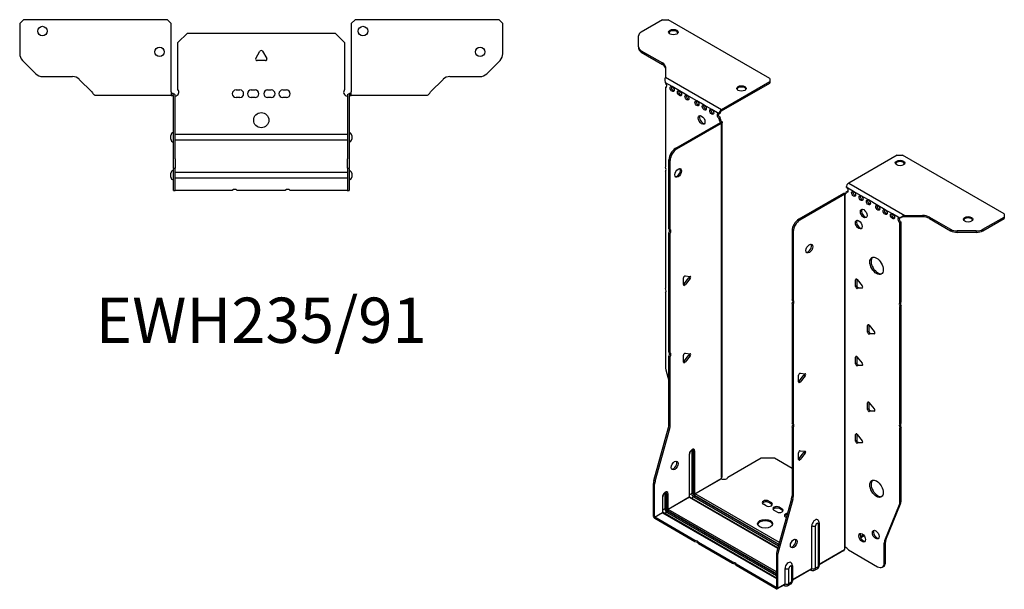
# Model space of a CAD drawing. Units: millimetres. Extents: x -289 to 392, y -610 to 163.
# Drawn here: x -127 to 392, y -610 to -309 of the extents above; entities that cross this region are included whole.
import ezdxf

# ---------------------------------------------------------------- set-up
doc = ezdxf.new("R2010")
doc.units = ezdxf.units.MM
doc.styles.get("Standard").update_dxf_attribs({"font": 'arial.ttf'})

# ---------------------------------------------------------------- blocks, each defined once
blk = doc.blocks.new('EWH235_91-bent-Top')
at = {"layer": ''}
for p, q in [((-127.47, 37.02), (-125.47, 39.02)), ((-127.47, 37.02), (-127.47, 21.09)), ((-49.47, 39.02), (-125.47, 39.02)), ((-49.47, 39.02), (-47.47, 37.02)), ((-47.47, 0.9), (-47.47, 37.02)), ((47.47, 37.02), (49.47, 39.02)), ((47.47, 37.02), (47.47, 0.9)), ((125.47, 39.02), (49.47, 39.02)), ((125.47, 39.02), (127.47, 37.02)), ((127.47, 21.09), (127.47, 37.02)), ((-44, 26.98), (-39, 31.98)), ((-39, 31.98), (39, 31.98)), ((39, 31.98), (44, 26.98)), ((-44, 2.18), (-44, 26.98)), ((44, 26.98), (44, 2.18)), ((-2.86, 18.63), (-0.69, 22.38)), ((0.69, 22.38), (2.86, 18.63)), ((-118.94, 10.48), (-126.01, 17.55)), ((2.16, 17.43), (-2.16, 17.43)), ((126.01, 17.55), (118.94, 10.48)), ((-115.4, 9.02), (-99.54, 9.02)), ((-96.01, 7.55), (-89.36, 0.9)), ((89.36, 0.9), (96.01, 7.55)), ((99.54, 9.02), (115.4, 9.02)), ((-47.47, 0.9), (-47.47, -0.9)), ((-46.47, 0), (-47.47, 0)), ((-46.47, -0.6), (-46.47, 0)), ((-13.3, 1.98), (-11.3, 1.98)), ((-5.3, 1.98), (-3.3, 1.98)), ((3.3, 1.98), (5.3, 1.98)), ((11.3, 1.98), (13.3, 1.98)), ((47.47, 0), (46.47, 0)), ((46.47, 0), (46.47, -0.6)), ((47.47, -0.9), (47.47, 0.9)), ((-82.47, -0.9), (-87.47, -0.9)), ((-76.97, -0.9), (-82.47, -0.9)), ((-71.47, -0.9), (-76.97, -0.9)), ((-63.97, -0.9), (-71.47, -0.9)), ((-58.47, -0.9), (-63.97, -0.9)), ((-52.97, -0.9), (-58.47, -0.9)), ((-47.47, -0.9), (-52.97, -0.9)), ((-47.47, -0.9), (-46.47, -0.9)), ((-46.47, -0.9), (-46.47, -0.6)), ((-46.37, -34.37), (-46.37, -1)), ((-45.47, -34.37), (-45.47, -1)), ((-11.3, -2.02), (-13.3, -2.02)), ((-3.3, -2.02), (-5.3, -2.02)), ((5.3, -2.02), (3.3, -2.02)), ((13.3, -2.02), (11.3, -2.02)), ((45.47, -1), (45.47, -34.37)), ((46.37, -1), (46.37, -34.37)), ((46.47, -0.6), (46.47, -0.9)), ((46.47, -0.9), (47.47, -0.9)), ((52.97, -0.9), (47.47, -0.9)), ((58.47, -0.9), (52.97, -0.9)), ((63.97, -0.9), (58.47, -0.9)), ((70.97, -0.9), (63.97, -0.9)), ((76.47, -0.9), (70.97, -0.9)), ((81.97, -0.9), (76.47, -0.9)), ((87.47, -0.9), (81.97, -0.9)), ((-47.72, -24.03), (-47.72, -22.01)), ((-45.47, -21.42), (-45.37, -21.42)), ((-45.37, -24.62), (-45.47, -24.62)), ((-45.37, -21.42), (45.37, -21.42)), ((45.37, -24.62), (-45.37, -24.62)), ((45.37, -21.42), (45.47, -21.42)), ((45.47, -24.62), (45.37, -24.62)), ((47.72, -22.01), (47.72, -24.03)), ((-46.37, -39.37), (-46.37, -34.37)), ((-45.47, -34.37), (-45.47, -39.37)), ((45.47, -39.37), (45.47, -34.37)), ((46.37, -34.37), (46.37, -39.37)), ((-46.37, -39.37), (-46.37, -39.7)), ((-46.37, -39.37), (-45.47, -39.37)), ((-46.37, -50.69), (-46.37, -39.7)), ((-45.47, -39.7), (-45.47, -39.37)), ((-45.47, -50.69), (-45.47, -39.7)), ((-45.47, -41.42), (-45.37, -41.42)), ((-45.37, -41.42), (45.37, -41.42)), ((45.37, -41.42), (45.47, -41.42)), ((45.47, -39.37), (45.47, -39.7)), ((45.47, -39.37), (46.37, -39.37)), ((45.47, -39.7), (45.47, -50.69)), ((46.37, -39.7), (46.37, -39.37)), ((46.37, -39.7), (46.37, -50.69)), ((-47.72, -44.03), (-47.72, -42.01)), ((-45.37, -44.62), (-45.47, -44.62)), ((45.37, -44.62), (-45.37, -44.62)), ((45.47, -44.62), (45.37, -44.62)), ((47.72, -42.01), (47.72, -44.03)), ((-46.37, -51.02), (-46.37, -50.69)), ((-46.37, -51.02), (-45.47, -51.02)), ((-45.47, -50.69), (-45.47, -51.02)), ((-45.47, -51.02), (-45.37, -51.02)), ((-15.32, -51.02), (-45.37, -51.02)), ((12.68, -51.02), (-12.68, -51.02)), ((45.37, -51.02), (15.32, -51.02)), ((45.37, -51.02), (45.47, -51.02)), ((45.47, -51.02), (45.47, -50.69)), ((45.47, -51.02), (46.37, -51.02)), ((46.37, -50.69), (46.37, -51.02))]:
    blk.add_line(p, q, dxfattribs=at)
for centre, radius in [((-115.47, 33.02), 2.5), ((53.67, 33.02), 2.5), ((-53.67, 22.02), 2.5), ((115.47, 22.02), 2.5), ((0, -14.02), 4)]:
    blk.add_circle(centre, radius, dxfattribs=at)
for centre, radius, start, end in [((-122.47, 21.09), 5, 180, 225), ((0, 21.98), 0.8, 30, 150), ((122.47, 21.09), 5, 315, 0), ((-2.16, 18.23), 0.8, 150, 270), ((2.16, 18.23), 0.8, 270, 30), ((-115.4, 14.02), 5, 225, 270), ((115.4, 14.02), 5, 270, 315), ((-99.54, 4.02), 5, 45, 90), ((99.54, 4.02), 5, 90, 135), ((-45.5, 0.78), 2.05, 273.5755, 42.9703), ((-13.3, -0.02), 2, 90, 270), ((-11.3, -0.02), 2, 270, 90), ((-5.3, -0.02), 2, 90, 270), ((-3.3, -0.02), 2, 270, 90), ((3.3, -0.02), 2, 90, 270), ((5.3, -0.02), 2, 270, 90), ((11.3, -0.02), 2, 90, 270), ((13.3, -0.02), 2, 270, 90), ((45.5, 0.78), 2.05, 137.0297, 266.4245), ((-46.47, -1), 0.1, 0, 18.3265), ((-46.47, -1), 1, 0, 18.3265), ((46.47, -1), 1, 161.6735, 180), ((46.47, -1), 0.1, 161.6735, 180), ((-46.22, -22.01), 1.5, 95.7392, 180), ((46.22, -22.01), 1.5, 0, 84.2608), ((-46.22, -24.03), 1.5, 180, 264.2608), ((46.22, -24.03), 1.5, 275.7392, 0), ((-46.22, -42.01), 1.5, 95.7392, 180), ((46.22, -42.01), 1.5, 0, 84.2608), ((-46.22, -44.03), 1.5, 180, 264.2608), ((46.22, -44.03), 1.5, 275.7392, 0), ((-14, -52.52), 2, 48.5904, 131.4096), ((14, -52.52), 2, 48.5904, 131.4096)]:
    blk.add_arc(centre, radius, start, end, dxfattribs=at)
for points, knots in [([(-89.36, 0.9), (-89.17, 0.62), (-88.98, 0.34), (-88.61, -0.16), (-88.42, -0.38), (-88.11, -0.66), (-87.98, -0.75), (-87.73, -0.87), (-87.6, -0.9), (-87.47, -0.9)], [0, 0, 0, 0, 0.1017342, 0.1017342, 0.2034273, 0.2034273, 0.2722123, 0.2722123, 0.340998, 0.340998, 0.340998, 0.340998]), ([(-46.47, 0), (-46.34, 0), (-46.21, -0.03), (-45.97, -0.13), (-45.86, -0.2), (-45.71, -0.35), (-45.66, -0.41), (-45.58, -0.54), (-45.55, -0.61), (-45.52, -0.69)], [0, 0, 0, 0, 0.0398384, 0.0398384, 0.0791351, 0.0791351, 0.1025996, 0.1025996, 0.1260856, 0.1260856, 0.1260856, 0.1260856]), ([(45.52, -0.69), (45.56, -0.56), (45.63, -0.45), (45.8, -0.25), (45.9, -0.17), (46.08, -0.08), (46.16, -0.05), (46.31, -0.01), (46.39, 0), (46.47, 0)], [0, 0, 0, 0, 0.0388321, 0.0388321, 0.0776902, 0.0776902, 0.1017558, 0.1017558, 0.1257827, 0.1257827, 0.1257827, 0.1257827]), ([(87.47, -0.9), (87.66, -0.9), (87.85, -0.83), (88.22, -0.58), (88.41, -0.39), (88.72, -0.01), (88.85, 0.16), (89.1, 0.52), (89.23, 0.71), (89.36, 0.9)], [0, 0, 0, 0, 0.1017342, 0.1017342, 0.2034273, 0.2034273, 0.2722123, 0.2722123, 0.340998, 0.340998, 0.340998, 0.340998]), ([(-46.38, -0.97), (-46.38, -0.96), (-46.38, -0.95), (-46.39, -0.94), (-46.4, -0.93), (-46.42, -0.92), (-46.43, -0.91), (-46.45, -0.9), (-46.46, -0.9), (-46.47, -0.9)], [0, 0, 0, 0, 0.00270019, 0.00270019, 0.00577332, 0.00577332, 0.0095422, 0.0095422, 0.01545704, 0.01545704, 0.01545704, 0.01545704]), ([(-45.37, -1.27), (-45.39, -1.27), (-45.4, -1.27), (-45.41, -1.27), (-45.42, -1.27), (-45.44, -1.26), (-45.45, -1.26), (-45.46, -1.25), (-45.46, -1.24), (-45.47, -1.22), (-45.47, -1.21), (-45.47, -1.21)], [0, 0, 0, 0, 0.00414947, 0.00414947, 0.00985575, 0.00985575, 0.01607896, 0.01607896, 0.022844, 0.022844, 0.03216191, 0.03216191, 0.03216191, 0.03216191]), ([(45.47, -1.21), (45.47, -1.22), (45.47, -1.24), (45.46, -1.25), (45.45, -1.26), (45.44, -1.26), (45.43, -1.27), (45.41, -1.27), (45.4, -1.27), (45.39, -1.27), (45.38, -1.27), (45.37, -1.27)], [0, 0, 0, 0, 0.00748678, 0.00748678, 0.01585951, 0.01585951, 0.02318816, 0.02318816, 0.02824891, 0.02824891, 0.0322523, 0.0322523, 0.0322523, 0.0322523]), ([(46.47, -0.9), (46.47, -0.9), (46.45, -0.9), (46.43, -0.91), (46.42, -0.91), (46.4, -0.93), (46.4, -0.93), (46.39, -0.95), (46.38, -0.95), (46.38, -0.96), (46.38, -0.96), (46.38, -0.97)], [0, 0, 0, 0, 0.00360947, 0.00360947, 0.00631481, 0.00631481, 0.00848354, 0.00848354, 0.00949281, 0.00949281, 0.01048091, 0.01048091, 0.01048091, 0.01048091])]:
    blk.add_open_spline(points, degree=3, knots=knots, dxfattribs=at)
for points in [[(-45.43, -1.27), (-45.41, -1.27), (-45.39, -1.27), (-45.37, -1.27)], [(45.37, -1.27), (45.39, -1.27), (45.41, -1.27), (45.43, -1.27)]]:
    blk.add_open_spline(points, degree=3, dxfattribs=at)
blk = doc.blocks.new('EWH235_91-bent-ISO')
at = {"layer": ''}
for p, q in [((-59.72, 167.03), (-70.98, 160.53)), ((-59.72, 167.03), (-56.89, 167.03)), ((-3.15, 136), (-56.89, 167.03)), ((-72.45, 152.71), (-72.45, 158.49)), ((-72.45, 152.71), (-72.45, 151.98)), ((-70.98, 150.67), (-59.77, 144.2)), ((-70.98, 149.94), (-70.98, 150.67)), ((-70.98, 149.94), (-59.77, 143.46)), ((-59.77, 144.2), (-59.77, 143.46)), ((-58.3, 142.16), (-58.3, 136.73)), ((-58.3, 136.73), (-28.69, 119.63)), ((-3.15, 136), (-3.15, 134.37)), ((-54.71, 131.71), (-58.24, 133.75)), ((-58.24, 133.75), (-58.24, 133.68)), ((-58.24, 131.37), (-57.61, 131.74)), ((-58.24, 131.37), (-58.24, 89.27)), ((-50.82, 129.47), (-54.71, 131.71)), ((-28.69, 119.63), (-3.15, 134.37)), ((-28.69, 118.89), (-3.15, 133.64)), ((-3.15, 134.37), (-3.15, 133.64)), ((-46.93, 127.22), (-50.82, 129.47)), ((-41.63, 124.16), (-46.93, 127.22)), ((-37.74, 121.91), (-41.63, 124.16)), ((-33.85, 119.67), (-37.74, 121.91)), ((-29.96, 117.42), (-33.85, 119.67)), ((-28.69, 119.63), (-28.69, 118.89)), ((-29.96, 117.42), (-29.32, 117.79)), ((-29.32, 115.34), (-29.96, 114.97)), ((-29.96, 114.56), (-29.96, 114.97)), ((-29.32, 114.93), (-29.96, 114.56)), ((-29.32, 114.93), (-29.32, 115.34)), ((-52.85, 99.23), (-29.25, 112.85)), ((-52.21, 98.86), (-28.62, 112.48)), ((-29.25, 113), (-29.04, 113.12)), ((-29.25, 112.85), (-29.25, 113)), ((-28.62, 112.48), (-29.25, 112.85)), ((-29.23, 112.86), (-28.43, 112.63)), ((-29.04, 113.12), (-28.62, 113.37)), ((-28.62, -74.48), (-28.62, 112.48)), ((-28.32, -73.73), (-28.32, 112.9)), ((-52.21, 98.86), (-52.85, 99.23)), ((63.99, 95.61), (38.45, 80.87)), ((63.99, 95.61), (66.81, 95.61)), ((120.55, 64.58), (66.81, 95.61)), ((-56.39, 56.79), (-56.39, 93.1)), ((-56.39, 93.1), (-55.75, 92.73)), ((-55.75, 56.42), (-55.75, 92.73)), ((-58.24, 87.11), (-58.24, 25.18)), ((41.06, 76.42), (37.18, 78.66)), ((38.45, 80.87), (68.06, 63.77)), ((35.69, 75.35), (12.09, 61.73)), ((36.33, 74.99), (12.73, 61.36)), ((36.33, 74.99), (35.69, 75.35)), ((36.35, 75), (35.95, 75.46)), ((36.33, -111.98), (36.33, 74.99)), ((36.68, 75.18), (36.47, 75.06)), ((36.47, 75.06), (36.47, -111.42)), ((37.1, 75.42), (36.68, 75.18)), ((37.18, 76.21), (37.81, 76.58)), ((37.18, 76.21), (37.18, 75.8)), ((44.95, 74.17), (41.06, 76.42)), ((48.84, 71.93), (44.95, 74.17)), ((53.79, 69.07), (48.84, 71.93)), ((57.68, 66.82), (53.79, 69.07)), ((61.57, 64.58), (57.68, 66.82)), ((65.46, 62.33), (61.57, 64.58)), ((65.88, 62.58), (65.46, 62.33)), ((68.06, 63.77), (68.06, 63.28)), ((68.06, 63.77), (77.47, 63.77)), ((68.06, 63.28), (68.06, 63.03)), ((77.47, 63.03), (68.06, 63.03)), ((77.47, 63.77), (77.47, 63.03)), ((81.01, 62.92), (92.22, 56.45)), ((81.01, 62.19), (81.01, 62.92)), ((109.29, 56.45), (120.55, 62.95)), ((120.55, 64.58), (120.55, 62.95)), ((120.55, 62.95), (120.55, 62.22)), ((12.73, 61.36), (12.09, 61.73)), ((66.1, 60.25), (65.46, 59.88)), ((65.46, 17.85), (65.46, 59.88)), ((66.1, 18.22), (66.1, 60.25)), ((81.01, 62.19), (92.22, 55.71)), ((109.29, 55.71), (120.55, 62.22)), ((-56.39, 56.79), (-55.75, 56.42)), ((-56.39, -8.29), (-56.39, 54.63)), ((-55.75, 54.26), (-56.39, 54.63)), ((-55.75, -8.66), (-55.75, 54.26)), ((8.56, 55.61), (8.56, 19.29)), ((8.56, 55.61), (9.19, 55.24)), ((9.19, 55.24), (9.19, 18.92)), ((92.22, 56.45), (92.22, 55.71)), ((95.76, 54.87), (95.76, 55.6)), ((105.76, 55.6), (95.76, 55.6)), ((95.76, 54.87), (105.76, 54.87)), ((105.76, 55.6), (105.76, 54.87)), ((109.29, 55.71), (109.29, 56.45)), ((-47.87, 31.87), (-45.21, 31.64)), ((-48.71, 27.28), (-48.71, 30.82)), ((-48.5, 27.57), (-45.85, 30.87)), ((-47.87, 27.21), (-48.5, 27.57)), ((-45.21, 30.51), (-47.87, 27.21)), ((-45.21, 30.51), (-45.85, 30.87)), ((42.66, 30.15), (42.09, 29.83)), ((42.09, 26.29), (42.09, 29.83)), ((42.73, 26.66), (42.09, 26.29)), ((42.73, 30.11), (42.73, 26.66)), ((42.94, 29.9), (45.59, 26.6)), ((-58.24, 23.02), (-58.24, -16.02)), ((43.58, 25.6), (42.94, 25.24)), ((45.59, 25.47), (42.94, 25.24)), ((43.58, 25.6), (45.87, 25.81)), ((45.8, 25.59), (45.59, 25.47)), ((8.56, 19.29), (9.19, 18.92)), ((8.56, 17.13), (8.56, -45.78)), ((9.19, 16.76), (8.56, 17.13)), ((9.19, 16.76), (9.19, -46.15)), ((65.46, 17.85), (66.1, 18.22)), ((66.1, 16.06), (65.46, 15.69)), ((65.46, -46.24), (65.46, 15.69)), ((66.1, -45.88), (66.1, 16.06)), ((49.02, 6.07), (48.45, 5.74)), ((48.45, 2.2), (48.45, 5.74)), ((49.09, 6.02), (49.09, 2.57)), ((49.3, 5.81), (51.95, 2.52)), ((49.09, 2.57), (48.45, 2.2)), ((49.94, 1.52), (49.3, 1.15)), ((51.95, 1.39), (49.3, 1.15)), ((49.94, 1.52), (52.23, 1.72)), ((52.16, 1.51), (51.95, 1.39)), ((-56.39, -8.29), (-55.75, -8.66)), ((-48.71, -13.54), (-48.71, -10.01)), ((-48.5, -13.25), (-45.85, -9.95)), ((-47.87, -8.95), (-45.21, -9.19)), ((-45.21, -10.32), (-47.87, -13.62)), ((-45.21, -10.32), (-45.85, -9.95)), ((-56.39, -46.58), (-56.39, -10.45)), ((-55.75, -10.82), (-56.39, -10.45)), ((-55.75, -46.95), (-55.75, -10.82)), ((-47.87, -13.62), (-48.5, -13.25)), ((42.66, -10.67), (42.09, -11)), ((42.09, -14.53), (42.09, -11)), ((42.73, -14.17), (42.09, -14.53)), ((42.73, -10.72), (42.73, -14.17)), ((42.94, -10.92), (45.59, -14.22)), ((43.58, -15.22), (42.94, -15.59)), ((45.59, -15.35), (42.94, -15.59)), ((43.58, -15.22), (45.87, -15.02)), ((45.8, -15.23), (45.59, -15.35)), ((-58.01, -17.62), (-56.39, -23.44)), ((11.99, -24.09), (11.99, -20.56)), ((12.2, -23.8), (14.85, -20.5)), ((12.84, -19.5), (15.49, -19.74)), ((14.85, -20.5), (15.49, -20.87)), ((12.2, -23.8), (12.84, -24.17)), ((15.49, -20.87), (12.84, -24.17)), ((49.02, -34.76), (48.45, -35.09)), ((48.45, -38.62), (48.45, -35.09)), ((49.09, -34.81), (49.09, -38.25)), ((49.3, -35.01), (51.95, -38.31)), ((49.09, -38.25), (48.45, -38.62)), ((49.94, -39.31), (49.3, -39.68)), ((51.95, -39.44), (49.3, -39.68)), ((49.94, -39.31), (52.23, -39.1)), ((52.16, -39.32), (51.95, -39.44)), ((-55.75, -46.95), (-56.39, -46.58)), ((8.56, -45.78), (9.19, -46.15)), ((65.46, -46.24), (66.1, -45.88)), ((-64.39, -76.02), (-56.62, -48.18)), ((-63.75, -76.39), (-55.98, -48.54)), ((-56.62, -48.18), (-55.98, -48.54)), ((8.56, -47.94), (8.56, -84.07)), ((9.19, -48.31), (8.56, -47.94)), ((9.19, -48.31), (9.19, -84.44)), ((42.66, -51.5), (42.09, -51.82)), ((42.09, -55.36), (42.09, -51.82)), ((42.73, -51.54), (42.73, -54.99)), ((42.94, -51.75), (45.59, -55.05)), ((66.1, -48.04), (65.46, -48.4)), ((65.46, -87.44), (65.46, -48.4)), ((66.1, -87.07), (66.1, -48.04)), ((42.73, -54.99), (42.09, -55.36)), ((43.58, -56.05), (42.94, -56.41)), ((45.59, -56.18), (42.94, -56.41)), ((43.58, -56.05), (45.87, -55.84)), ((45.8, -56.06), (45.59, -56.18)), ((-45.67, -62.3), (-45.67, -84.75)), ((-45.53, -84.55), (-45.53, -62.09)), ((-44.36, -60.44), (-44.36, -82.89)), ((-43.66, -82.89), (-43.66, -60.44)), ((-43.66, -60.44), (-43.41, -60.58)), ((-43.41, -60.58), (-43.41, -83.04)), ((-42.7, -83.04), (-42.7, -60.58)), ((11.99, -64.92), (11.99, -61.38)), ((12.2, -64.63), (14.85, -61.33)), ((12.84, -60.33), (15.49, -60.56)), ((15.49, -61.7), (12.84, -64.99)), ((14.85, -61.33), (15.49, -61.7)), ((-25.33, -74.29), (-7.79, -64.16)), ((-7.79, -64.16), (-0.72, -64.16)), ((-0.72, -64.16), (8.56, -69.52)), ((12.2, -64.63), (12.84, -64.99)), ((-64.62, -94.96), (-64.62, -77.62)), ((-64.62, -77.62), (-63.99, -77.99)), ((-63.75, -76.39), (-64.39, -76.02)), ((-42.7, -83.04), (-28.76, -74.99)), ((-28.73, -75.13), (-42.63, -83.16)), ((-63.99, -95.32), (-63.99, -77.99)), ((-58.51, -82.97), (-58.51, -91.06)), ((-57.8, -91.06), (-57.8, -82.97)), ((-57.8, -82.97), (-57.55, -83.12)), ((-57.55, -83.12), (-57.55, -91.2)), ((-56.84, -91.2), (-56.84, -83.12)), ((-44.36, -82.89), (-45.53, -83.56)), ((-59.81, -84.83), (-59.81, -92.92)), ((-59.67, -92.71), (-59.67, -84.63)), ((-56.84, -91.2), (-45.67, -84.75)), ((-45.6, -84.87), (-56.77, -91.32)), ((-45.6, -84.87), (1.04, -111.8)), ((1.08, -111.65), (-45.35, -84.85)), ((-43.34, -84.67), (-44.5, -85.34)), ((-43.34, -84.67), (1.4, -110.5)), ((-42.98, -83.77), (1.66, -109.55)), ((1.59, -109.79), (-42.98, -84.06)), ((1.86, -108.84), (-42.63, -83.16)), ((-3.76, -86.9), (-2.35, -87.72)), ((-3.76, -86.9), (-3.76, -87.64)), ((-2.35, -88.45), (-3.76, -87.64)), ((-2.35, -87.72), (-2.35, -88.45)), ((8.32, -85.67), (0.56, -113.52)), ((8.96, -86.04), (1.19, -113.88)), ((8.32, -85.67), (8.96, -86.04)), ((9.19, -84.44), (8.56, -84.07)), ((66.1, -87.07), (65.46, -87.44)), ((-63.99, -95.32), (-59.81, -92.92)), ((-59.74, -93.04), (-63.92, -95.45)), ((-59.74, -93.04), (0.32, -127.72)), ((-58.51, -91.06), (-59.67, -91.73)), ((0.32, -127.55), (-59.49, -93.01)), ((-57.48, -92.83), (-58.64, -93.5)), ((-57.48, -92.83), (0.32, -126.21)), ((-57.13, -91.94), (0.32, -125.1)), ((0.32, -125.39), (-57.13, -92.22)), ((0.32, -124.29), (-56.77, -91.32)), ((-5.17, -89.35), (-6.59, -88.54)), ((0.48, -92.62), (-0.93, -91.8)), ((1.9, -90.17), (3.31, -90.99)), ((1.9, -90.17), (1.9, -90.9)), ((3.31, -91.72), (1.9, -90.9)), ((3.31, -90.99), (3.31, -91.72)), ((57.46, -107.64), (65.22, -88.77)), ((58.1, -107.28), (65.86, -88.4)), ((65.22, -88.77), (65.86, -88.4)), ((-64.62, -94.96), (-63.99, -95.32)), ((-42.67, -107.71), (-63.92, -95.45)), ((-63.92, -95.45), (-63.92, -96.18)), ((-42.67, -108.45), (-63.92, -96.18)), ((5.57, -95.55), (5.15, -95.31)), ((22.86, -98.46), (22.86, -120.92)), ((18.99, -122.41), (18.99, -99.96)), ((21, -122.35), (21, -99.9)), ((22.42, -99.07), (22.42, -121.53)), ((-42.67, -108.45), (-42.67, -107.71)), ((-22.87, -119.15), (-40.8, -108.79)), ((-40.8, -108.79), (-40.8, -109.53)), ((46.3, -104.79), (44.59, -105.77)), ((46.69, -105.3), (44.83, -106.37)), ((57.22, -108.97), (57.86, -108.6)), ((57.22, -119.48), (57.22, -108.97)), ((58.1, -107.28), (57.46, -107.64)), ((57.86, -119.12), (57.86, -108.6)), ((-22.87, -119.88), (-40.8, -109.53)), ((1.19, -113.88), (0.56, -113.52)), ((22.86, -120.17), (36.18, -112.48)), ((35.94, -112.96), (22.86, -120.51)), ((38.27, -112.62), (53.69, -121.52)), ((-22.87, -119.88), (-22.87, -119.15)), ((0.32, -115.11), (0.32, -132.45)), ((0.32, -115.11), (0.96, -115.48)), ((0.96, -115.48), (0.96, -132.82)), ((57.86, -119.12), (57.22, -119.48)), ((0.25, -132.49), (-21, -120.23)), ((-21, -120.23), (-21, -120.96)), ((0.25, -133.23), (-21, -120.96)), ((4.85, -130.57), (4.85, -122.49)), ((6.86, -130.52), (6.86, -122.43)), ((8.28, -121.61), (8.28, -129.69)), ((8.72, -121), (8.72, -129.08)), ((8.72, -128.34), (18.99, -122.41)), ((18.78, -122.87), (8.72, -128.68)), ((18.24, -123.18), (18.59, -123.38)), ((21.94, -122.6), (20.51, -123.43)), ((22.42, -121.53), (21, -122.35)), ((56.19, -121.77), (56.82, -121.4)), ((8.28, -129.69), (6.86, -130.52)), ((0.25, -132.49), (0.32, -132.45)), ((0.25, -133.23), (0.25, -132.49)), ((0.32, -132.45), (0.96, -132.82)), ((4.64, -131.03), (0.75, -133.28)), ((0.96, -132.82), (4.85, -130.57)), ((4.09, -131.35), (4.45, -131.55)), ((7.8, -130.77), (6.37, -131.59))]:
    blk.add_line(p, q, dxfattribs=at)
for centre, major_axis in [((-54.06, 160.5), (2.5, 0)), ((-54.71, 130.49), (-0.75, 1.3)), ((-18.14, 130.78), (2.5, 0)), ((-50.82, 128.24), (-0.75, 1.3)), ((-46.93, 126), (-0.75, 1.3)), ((-41.63, 122.93), (-0.75, 1.3)), ((-37.74, 120.69), (-0.75, 1.3)), ((-33.85, 118.44), (-0.75, 1.3)), ((-39.15, 114.16), (1.25, -2.17)), ((-51.51, 86.2), (1.25, 2.17)), ((65.54, 91.45), (-2.5, 0)), ((41.06, 75.19), (-0.75, 1.3)), ((44.95, 72.95), (-0.75, 1.3)), ((48.84, 70.7), (-0.75, 1.3)), ((53.79, 67.84), (-0.75, 1.3)), ((46.37, 64.78), (-1.25, 2.17)), ((57.68, 65.6), (-0.75, 1.3)), ((61.57, 63.35), (-0.75, 1.3)), ((101.46, 61.73), (-2.5, 0)), ((43.75, 58.94), (-1.25, 2.17)), ((17.68, 46.26), (-1.25, -2.17)), ((53.16, 37.18), (-2.5, 4.33)), ((-53.38, -68.13), (1.25, 2.17)), ((53.16, -80.39), (-2.5, 4.33)), ((-5.67, -98.86), (4, 0)), ((45.56, -106.22), (-1.25, 2.17)), ((52.7, -104.62), (-1.25, 2.17)), ((9.44, -109.3), (-1.25, -2.17))]:
    blk.add_ellipse(centre, major_axis=major_axis, ratio=0.57735, dxfattribs=at)
for centre, major_axis, start_param, end_param in [((-54.06, 159.76), (2.5, 0), 0.257391, 2.884202), ((-67.45, 158.49), (-5, 0), 5.497787, 6.283185), ((-67.45, 152.71), (-5, 0), 0, 0.785398), ((-67.45, 151.98), (-5, 0), 0, 0.785398), ((-63.3, 142.16), (5, 0), 0, 0.785398), ((-63.3, 141.42), (5, 0), 0, 0.785398), ((-58.6, 132.73), (0.75, -1.3), 5.837624, 8.299543), ((-57.96, 133.1), (0.75, -1.3), 5.837624, 5.845036), ((-54.07, 130.85), (0.75, -1.3), 3.579742, 5.845036), ((-18.14, 130.04), (2.5, 0), 0.257391, 2.884202), ((-50.18, 128.61), (0.75, -1.3), 3.579742, 5.845036), ((-46.29, 126.36), (0.75, -1.3), 3.579742, 5.845036), ((-40.99, 123.3), (0.75, -1.3), 3.579742, 5.845036), ((-37.1, 121.06), (0.75, -1.3), 3.579742, 5.845036), ((-33.21, 118.81), (0.75, -1.3), 3.579742, 5.845036), ((-28.69, 118.16), (0.9, 1.56), 0.785398, 2.356194), ((-38.52, 114.52), (-1.25, 2.17), 0.257391, 2.884202), ((-29.96, 116.2), (-0.75, 1.3), 5.497787, 8.63938), ((-29.32, 116.56), (0.75, -1.3), 3.579742, 5.497787), ((-28.9, 113.95), (0.75, -1.3), 3.926991, 5.15795), ((-28.69, 118.16), (-0.45, -0.779), 3.926991, 5.497787), ((-28.26, 114.32), (-0.75, 1.3), 0.785398, 2.016358), ((-29.32, 112.89), (0.1, 0), 5.497787, 5.817645), ((-29.32, 112.89), (-1, 0), 2.356194, 2.676053), ((-52.85, 95.14), (-2.5, -4.33), 3.926991, 5.497787), ((-52.21, 94.78), (2.5, 4.33), 0.785398, 2.356194), ((-59.31, 88.8), (1, -1.73), 0.062664, 1.508132), ((-52.14, 86.57), (-1.25, -2.17), 0.257391, 2.884202), ((65.54, 90.71), (2.5, 0), 0.257391, 2.884202), ((38.45, 79.4), (-0.9, -1.56), 3.926991, 5.497787), ((37.18, 77.44), (0.75, -1.3), 5.497787, 8.63938), ((36.4, 74.95), (1, 0), 2.036336, 2.356194), ((36.4, 74.95), (-0.1, 0), 5.177929, 5.497787), ((36.11, 76.42), (0.75, -1.3), 5.837624, 7.068583), ((36.75, 76.78), (-0.75, 1.3), 2.696031, 2.703444), ((37.81, 77.8), (0.75, -1.3), 5.497787, 5.845036), ((41.7, 75.56), (0.75, -1.3), 3.579742, 5.845036), ((45.59, 73.31), (0.75, -1.3), 3.579742, 5.845036), ((49.48, 71.07), (0.75, -1.3), 3.579742, 5.845036), ((54.43, 68.21), (0.75, -1.3), 3.579742, 5.845036), ((47, 65.15), (-1.25, 2.17), 0.257391, 2.884202), ((58.32, 65.96), (0.75, -1.3), 3.579742, 5.845036), ((62.21, 63.72), (0.75, -1.3), 3.579742, 5.845036), ((65.46, 61.11), (-0.75, 1.3), 5.497787, 8.63938), ((66.1, 61.47), (0.75, -1.3), 3.579742, 5.497787), ((77.47, 60.88), (-5, 0), 3.926991, 4.712389), ((77.47, 60.14), (5, 0), 0.785398, 1.570796), ((101.46, 60.99), (2.5, 0), 0.257391, 2.884202), ((12.09, 57.65), (-2.5, -4.33), 3.926991, 5.497787), ((12.73, 57.28), (2.5, 4.33), 0.785398, 2.356194), ((44.39, 59.31), (-1.25, 2.17), 0.257391, 2.884202), ((-57.45, 55.09), (1, 1.73), 4.775053, 6.220521), ((-56.81, 54.73), (1, 1.73), 4.775053, 6.220521), ((95.76, 58.49), (-5, 0), 0.785398, 1.570796), ((95.76, 57.75), (5, 0), 3.926991, 4.712389), ((105.76, 58.49), (-5, 0), 1.570796, 2.356194), ((105.76, 57.75), (5, 0), 4.712389, 5.497787), ((17.04, 46.63), (-1.25, -2.17), 0.257391, 2.884202), ((53.79, 37.55), (-2.5, 4.33), 0.127625, 3.013967), ((-48.15, 31.14), (0.4, 0.693), 0.261799, 2.356194), ((-46.13, 31.27), (0.4, 0.693), 4.45059, 5.603046), ((-45.5, 30.91), (0.4, 0.693), 4.45059, 6.544985), ((-48.78, 27.98), (0.4, 0.693), 4.052319, 4.45059), ((-48.15, 27.61), (-0.4, -0.693), 5.497787, 7.592182), ((42.66, 29.5), (-0.4, 0.693), 4.974188, 7.068583), ((42.66, 25.96), (0.4, -0.693), 3.926991, 6.021386), ((43.29, 26.33), (0.4, -0.693), 3.926991, 6.021386), ((45.31, 26.2), (0.4, -0.693), 6.021386, 8.115781), ((-59.31, 24.71), (1, -1.73), 0.062664, 1.508132), ((7.5, 17.6), (1, 1.73), 4.775053, 6.220521), ((8.13, 17.23), (1, 1.73), 4.775053, 6.220521), ((66.52, 16.16), (-1, 1.73), 0.062664, 1.508132), ((67.16, 16.53), (-1, 1.73), 0.062664, 1.508132), ((49.02, 5.41), (-0.4, 0.693), 4.974188, 7.068583), ((49.02, 1.88), (0.4, -0.693), 3.926991, 6.021386), ((49.66, 2.25), (0.4, -0.693), 3.926991, 6.021386), ((51.67, 2.11), (0.4, -0.693), 6.021386, 8.115781), ((-57.45, -9.98), (1, 1.73), 4.775053, 6.220521), ((-56.81, -10.35), (1, 1.73), 4.775053, 6.220521), ((-48.15, -9.68), (0.4, 0.693), 0.261799, 2.356194), ((-46.13, -9.55), (0.4, 0.693), 4.45059, 5.603046), ((-45.5, -9.92), (0.4, 0.693), 4.45059, 6.544985), ((-48.78, -12.85), (0.4, 0.693), 4.052319, 4.45059), ((-48.15, -13.22), (-0.4, -0.693), 5.497787, 7.592182), ((42.66, -11.33), (-0.4, 0.693), 4.974188, 7.068583), ((42.66, -14.86), (0.4, -0.693), 3.926991, 6.021386), ((43.29, -14.49), (0.4, -0.693), 3.926991, 6.021386), ((45.31, -14.62), (0.4, -0.693), 6.021386, 8.115781), ((-54.71, -18.06), (-2.5, 4.33), 0.785398, 1.151917), ((12.55, -20.23), (0.4, 0.693), 0.261799, 2.356194), ((14.57, -20.1), (0.4, 0.693), 4.45059, 5.603046), ((15.2, -20.47), (0.4, 0.693), 4.45059, 6.544985), ((11.92, -23.4), (0.4, 0.693), 4.052319, 4.45059), ((12.55, -23.77), (-0.4, -0.693), 5.497787, 7.592182), ((49.02, -35.41), (-0.4, 0.693), 4.974188, 7.068583), ((49.02, -38.95), (0.4, -0.693), 3.926991, 6.021386), ((49.66, -38.58), (0.4, -0.693), 3.926991, 6.021386), ((51.67, -38.71), (0.4, -0.693), 6.021386, 8.115781), ((-59.92, -48.62), (-2.5, -4.33), 1.989675, 2.356194), ((7.5, -47.48), (1, 1.73), 4.775053, 6.220521), ((8.13, -47.84), (1, 1.73), 4.775053, 6.220521), ((66.52, -47.94), (-1, 1.73), 0.062664, 1.508132), ((67.16, -47.57), (-1, 1.73), 0.062664, 1.508132), ((-59.29, -48.99), (2.5, 4.33), 5.131268, 5.497787), ((42.66, -52.15), (-0.4, 0.693), 4.974188, 7.068583), ((42.66, -55.69), (0.4, -0.693), 3.926991, 6.021386), ((43.29, -55.32), (0.4, -0.693), 3.926991, 6.021386), ((45.31, -55.45), (0.4, -0.693), 6.021386, 8.115781), ((-44.19, -61.44), (1.05, 1.82), 5.497787, 8.63938), ((-46.03, -62.09), (0.5, 0), 5.497787, 6.283185), ((-45.14, -60.89), (0.55, 0.953), 5.497787, 5.995637), ((-44.01, -60.64), (-0.5, 0), 3.926991, 5.497787), ((-44.79, -61.09), (0.8, 1.39), 5.497787, 6.093006), ((-44.54, -61.24), (0.8, 1.39), 5.497787, 6.283185), ((-43.06, -60.38), (-0.5, 0), 0.785398, 2.356194), ((12.55, -61.06), (0.4, 0.693), 0.261799, 2.356194), ((14.57, -60.93), (0.4, 0.693), 4.45059, 5.603046), ((15.2, -61.29), (0.4, 0.693), 4.45059, 6.544985), ((-54.02, -67.77), (-1.25, -2.17), 0.257391, 2.884202), ((11.92, -64.22), (0.4, 0.693), 4.052319, 4.45059), ((12.55, -64.59), (-0.4, -0.693), 5.497787, 7.592182), ((-61.09, -75.58), (-2.5, -4.33), 5.131268, 5.497787), ((-60.45, -75.95), (2.5, 4.33), 1.989675, 2.356194), ((-27.36, -74.58), (1.03, 1.78), 1.838023, 2.109807), ((-27.38, -74.25), (2.05, 0), 3.989396, 6.24776), ((53.79, -80.02), (-2.5, 4.33), 0.127625, 3.013967), ((-58.33, -83.97), (1.05, 1.82), 5.497787, 8.63938), ((-59.28, -83.42), (0.55, 0.953), 5.497787, 5.995637), ((-58.15, -83.18), (-0.5, 0), 3.926991, 5.497787), ((-58.93, -83.63), (0.8, 1.39), 5.497787, 6.093006), ((-58.68, -83.77), (0.8, 1.39), 5.497787, 6.283185), ((-57.2, -82.91), (-0.5, 0), 0.785398, 2.356194), ((-44.01, -83.1), (-0.5, 0), 3.926991, 5.497787), ((-43.34, -83.48), (0.73, -1.26), 3.926991, 5.497787), ((-42.98, -83.28), (-0.475, 0.823), 0.785398, 2.356194), ((-42.98, -83.28), (0.3, -0.52), 3.926991, 5.497787), ((-43.06, -82.83), (-0.5, 0), 0.785398, 2.356194), ((-42.63, -83.08), (-0.05, 0.0866), 0.785398, 2.356194), ((-60.17, -84.63), (0.5, 0), 5.497787, 6.283185), ((-46.03, -84.55), (0.5, 0), 5.497787, 6.283185), ((-45.6, -84.79), (0.05, -0.0866), 3.926991, 5.497787), ((-45.6, -85.28), (0.25, 0.433), 0, 0.785398), ((-43.34, -84.26), (-0.25, -0.433), 0.785398, 2.356194), ((-42.63, -83.57), (-0.25, -0.433), 3.926991, 5.497787), ((-5.17, -87.72), (-2, 0), 3.926991, 7.068583), ((-5.17, -88.45), (-2, 0), 3.926991, 5.959357), ((-3.76, -88.54), (2, 0), 3.926991, 7.068583), ((5.02, -86.11), (-2.5, -4.33), 1.989675, 2.356194), ((5.66, -86.48), (2.5, 4.33), 5.131268, 5.497787), ((61.92, -85.4), (2.5, -4.33), 0.418879, 0.785398), ((62.56, -85.03), (-2.5, 4.33), 3.560472, 3.926991), ((-60.17, -92.71), (0.5, 0), 5.497787, 6.283185), ((-59.74, -92.96), (0.05, -0.0866), 3.926991, 5.497787), ((-59.74, -93.45), (0.25, 0.433), 0, 0.785398), ((-58.15, -91.26), (-0.5, 0), 3.926991, 5.497787), ((-57.48, -91.65), (0.73, -1.26), 3.926991, 5.497787), ((-57.13, -91.45), (-0.475, 0.823), 0.785398, 2.356194), ((-57.13, -91.45), (0.3, -0.52), 3.926991, 5.497787), ((-57.2, -91), (-0.5, 0), 0.785398, 2.356194), ((-57.48, -92.43), (-0.25, -0.433), 0.785398, 2.356194), ((-56.77, -91.73), (-0.25, -0.433), 3.926991, 5.497787), ((-56.77, -91.24), (-0.05, 0.0866), 0.785398, 2.356194), ((-3.76, -89.27), (2, 0), 0.323828, 0.785398), ((0.48, -90.99), (-2, 0), 3.926991, 7.068583), ((0.48, -91.72), (-2, 0), 3.926991, 5.959357), ((1.9, -91.8), (2, 0), 3.926991, 7.068583), ((1.9, -92.54), (2, 0), 0.323828, 0.785398), ((6.56, -94.5), (-2, 0), 4.906928, 7.068583), ((-63.92, -95.36), (-0.5, 0.866), 0.785398, 2.356194), ((-63.92, -95.36), (0.05, -0.0866), 3.926991, 5.497787), ((-5.67, -99.6), (4, 0), 0.159778, 2.981815), ((6.56, -95.23), (-2, 0), 5.01727, 5.959357), ((20.76, -98.93), (1.25, 2.17), 6.212058, 8.63938), ((21.71, -99.49), (0.504, 0.873), 5.497787, 8.63938), ((21.36, -98.46), (1.5, 0), 5.497787, 6.283185), ((19.94, -99.28), (-1.5, 0), 0.885566, 2.356194), ((53.33, -104.26), (-1.25, 2.17), 0.257391, 2.884202), ((-42.79, -108.87), (2, 0), 0.062664, 1.508132), ((-42.79, -109.6), (2, 0), 0.062664, 1.508132), ((8.81, -108.94), (-1.25, -2.17), 0.257391, 2.884202), ((46.19, -105.85), (-1.25, 2.17), 0.257391, 2.884202), ((60.76, -111.01), (2.5, -4.33), 3.560472, 3.926991), ((61.4, -110.65), (-2.5, 4.33), 0.418879, 0.785398), ((3.86, -113.07), (-2.5, -4.33), 5.131268, 5.497787), ((4.49, -113.44), (2.5, 4.33), 1.989675, 2.356194), ((37.59, -112.08), (1.03, 1.78), 1.838023, 2.109807), ((37.28, -113.28), (-1.02, 1.78), 4.747814, 6.095144), ((-22.99, -120.3), (2, 0), 0.062664, 1.508132), ((6.61, -121.47), (1.25, 2.17), 6.212058, 8.63938), ((53.69, -117.44), (2.5, -4.33), 5.497787, 7.068583), ((54.32, -117.07), (2.5, -4.33), 0, 0.785398), ((-22.99, -121.03), (2, 0), 0.062664, 1.508132), ((5.8, -121.82), (-1.5, 0), 0.885566, 2.356194), ((7.57, -122.02), (0.504, 0.873), 5.497787, 8.63938), ((7.22, -121), (1.5, 0), 5.497787, 6.283185), ((19.34, -122.09), (-0.75, -1.3), 5.883417, 6.283185), ((18.28, -122), (0.5, -0.866), 0, 0.785398), ((19.94, -121.74), (-1.5, 0), 0.885566, 2.356194), ((19.34, -121.39), (1.17, -2.04), 0, 0.785398), ((20.76, -120.57), (1.17, -2.04), 0, 0.785398), ((21.36, -120.92), (1.5, 0), 5.497787, 6.283185), ((6.62, -128.73), (1.18, -2.04), 0, 0.785398), ((7.22, -129.08), (1.5, 0), 5.497787, 6.283185), ((0.25, -132.41), (0.05, -0.0866), 5.497787, 7.068583), ((0.25, -132.41), (0.5, -0.866), 5.497787, 7.068583), ((5.2, -130.25), (-0.75, -1.3), 5.883417, 6.283185), ((4.14, -130.17), (0.5, -0.866), 0, 0.785398), ((5.8, -129.9), (-1.5, 0), 0.885566, 2.356194), ((5.2, -129.56), (1.18, -2.04), 0, 0.785398)]:
    blk.add_ellipse(centre, major_axis=major_axis, ratio=0.57735, start_param=start_param, end_param=end_param, dxfattribs=at)
for points, knots in [([(-58.3, 136.73), (-58.37, 136.53), (-58.44, 136.29), (-58.53, 135.72), (-58.55, 135.41), (-58.53, 134.85), (-58.5, 134.63), (-58.4, 134.18), (-58.33, 133.96), (-58.24, 133.75)], [0, 0, 0, 0, 0.1017342, 0.1017342, 0.2034273, 0.2034273, 0.2722123, 0.2722123, 0.340998, 0.340998, 0.340998, 0.340998]), ([(-29.23, 112.86), (-29.23, 112.87), (-29.23, 112.88), (-29.22, 112.89), (-29.22, 112.9), (-29.23, 112.92), (-29.23, 112.93), (-29.24, 112.97), (-29.25, 112.99), (-29.25, 113)], [0, 0, 0, 0, 0.00270019, 0.00270019, 0.00577332, 0.00577332, 0.0095422, 0.0095422, 0.01545704, 0.01545704, 0.01545704, 0.01545704]), ([(-28.62, 113.37), (-28.52, 113.3), (-28.45, 113.22), (-28.35, 113.06), (-28.32, 112.98), (-28.32, 112.85), (-28.33, 112.81), (-28.37, 112.71), (-28.4, 112.67), (-28.43, 112.63)], [0, 0, 0, 0, 0.0398384, 0.0398384, 0.0791351, 0.0791351, 0.1025996, 0.1025996, 0.1260856, 0.1260856, 0.1260856, 0.1260856]), ([(35.95, 75.46), (36.06, 75.5), (36.19, 75.52), (36.45, 75.54), (36.58, 75.54), (36.78, 75.51), (36.85, 75.5), (36.99, 75.47), (37.05, 75.45), (37.1, 75.42)], [0, 0, 0, 0, 0.0388321, 0.0388321, 0.0776902, 0.0776902, 0.1017558, 0.1017558, 0.1257827, 0.1257827, 0.1257827, 0.1257827]), ([(36.47, 75.06), (36.46, 75.05), (36.45, 75.04), (36.43, 75.03), (36.42, 75.02), (36.4, 75.01), (36.39, 75.01), (36.38, 75), (36.37, 75), (36.36, 75), (36.36, 75), (36.35, 75)], [0, 0, 0, 0, 0.00360947, 0.00360947, 0.00631481, 0.00631481, 0.00848354, 0.00848354, 0.00949281, 0.00949281, 0.01048091, 0.01048091, 0.01048091, 0.01048091]), ([(65.46, 62.33), (65.59, 62.48), (65.77, 62.66), (66.22, 63.02), (66.48, 63.2), (66.97, 63.46), (67.18, 63.55), (67.62, 63.69), (67.84, 63.74), (68.06, 63.77)], [0, 0, 0, 0, 0.1017342, 0.1017342, 0.2034273, 0.2034273, 0.2722123, 0.2722123, 0.340998, 0.340998, 0.340998, 0.340998]), ([(66.3, 62.76), (66.17, 62.72), (66.05, 62.67), (65.92, 62.59), (65.9, 62.59), (65.88, 62.58)], [0, 0, 0, 0, 0.04118499, 0.04118499, 0.04683697, 0.04683697, 0.04683697, 0.04683697]), ([(68.06, 63.03), (67.9, 63.04), (67.74, 63.05), (67.27, 63.01), (66.98, 62.95), (66.59, 62.85), (66.48, 62.82), (66.35, 62.78), (66.33, 62.77), (66.3, 62.76)], [0, 0, 0, 0, 0.0487794, 0.0487794, 0.1469475, 0.1469475, 0.1918239, 0.1918239, 0.2026965, 0.2026965, 0.2026965, 0.2026965]), ([(-43.74, -59.85), (-43.79, -59.82), (-43.85, -59.8), (-44.06, -59.84), (-44.15, -59.88), (-44.35, -59.98), (-44.46, -60.06), (-44.67, -60.24), (-44.78, -60.35), (-44.99, -60.61), (-45.08, -60.75), (-45.26, -61.05), (-45.33, -61.21), (-45.44, -61.52), (-45.48, -61.68), (-45.52, -61.92), (-45.53, -62.01), (-45.53, -62.09)], [0.785398, 0.785398, 0.785398, 0.785398, 1.256637, 1.256637, 1.535716, 1.535716, 1.805322, 1.805322, 2.083811, 2.083811, 2.369867, 2.369867, 2.658461, 2.658461, 2.943931, 2.943931, 3.141593, 3.141593, 3.141593, 3.141593]), ([(-28.73, -75.13), (-28.75, -75.13), (-28.75, -75.12), (-28.77, -75.11), (-28.77, -75.1), (-28.78, -75.09), (-28.78, -75.07), (-28.78, -75.05), (-28.78, -75.04), (-28.78, -75.01), (-28.77, -75), (-28.76, -74.99)], [0, 0, 0, 0, 0.00414947, 0.00414947, 0.00985575, 0.00985575, 0.01607896, 0.01607896, 0.022844, 0.022844, 0.03216191, 0.03216191, 0.03216191, 0.03216191]), ([(-28.62, -74.48), (-28.58, -74.44), (-28.53, -74.36), (-28.41, -74.14), (-28.35, -74), (-28.33, -73.82), (-28.32, -73.78), (-28.32, -73.73)], [0, 0, 0, 0, 0.01782144, 0.01782144, 0.04484088, 0.04484088, 0.05343744, 0.05343744, 0.05343744, 0.05343744]), ([(-57.88, -82.38), (-57.93, -82.36), (-58, -82.34), (-58.2, -82.38), (-58.29, -82.41), (-58.49, -82.52), (-58.6, -82.59), (-58.81, -82.78), (-58.92, -82.89), (-59.13, -83.14), (-59.23, -83.29), (-59.4, -83.59), (-59.47, -83.75), (-59.58, -84.06), (-59.62, -84.21), (-59.66, -84.45), (-59.67, -84.54), (-59.67, -84.63)], [0.785398, 0.785398, 0.785398, 0.785398, 1.256637, 1.256637, 1.535716, 1.535716, 1.805322, 1.805322, 2.083811, 2.083811, 2.369867, 2.369867, 2.658461, 2.658461, 2.943931, 2.943931, 3.141593, 3.141593, 3.141593, 3.141593]), ([(-45.35, -84.85), (-45.35, -84.85), (-45.36, -84.84), (-45.37, -84.83), (-45.38, -84.83), (-45.4, -84.81), (-45.41, -84.8), (-45.43, -84.78), (-45.44, -84.76), (-45.46, -84.73), (-45.47, -84.71), (-45.49, -84.68), (-45.49, -84.66), (-45.51, -84.63), (-45.51, -84.61), (-45.52, -84.59), (-45.52, -84.58), (-45.52, -84.56), (-45.53, -84.55), (-45.53, -84.55), (-45.53, -84.55), (-45.53, -84.55)], [1.570796, 1.570796, 1.570796, 1.570796, 1.725357, 1.725357, 1.883036, 1.883036, 2.051092, 2.051092, 2.231328, 2.231328, 2.420348, 2.420348, 2.610757, 2.610757, 2.794075, 2.794075, 2.964792, 2.964792, 3.123649, 3.123649, 3.141593, 3.141593, 3.141593, 3.141593]), ([(-59.49, -93.01), (-59.5, -93.01), (-59.5, -93.01), (-59.51, -93), (-59.52, -92.99), (-59.54, -92.98), (-59.55, -92.97), (-59.57, -92.94), (-59.58, -92.93), (-59.6, -92.9), (-59.61, -92.88), (-59.63, -92.84), (-59.64, -92.83), (-59.65, -92.79), (-59.66, -92.78), (-59.66, -92.75), (-59.66, -92.74), (-59.67, -92.72), (-59.67, -92.72), (-59.67, -92.71), (-59.67, -92.71), (-59.67, -92.71)], [1.570796, 1.570796, 1.570796, 1.570796, 1.725357, 1.725357, 1.883036, 1.883036, 2.051092, 2.051092, 2.231328, 2.231328, 2.420348, 2.420348, 2.610757, 2.610757, 2.794075, 2.794075, 2.964792, 2.964792, 3.123649, 3.123649, 3.141593, 3.141593, 3.141593, 3.141593]), ([(22.86, -98.46), (22.86, -98.36), (22.86, -98.26), (22.83, -98.04), (22.81, -97.93), (22.74, -97.71), (22.69, -97.59), (22.57, -97.36), (22.5, -97.24), (22.32, -97.02), (22.21, -96.92), (22.09, -96.83)], [0, 0, 0, 0, 0.1428543, 0.1428543, 0.2857085, 0.2857085, 0.4285628, 0.4285628, 0.571417, 0.571417, 0.7142713, 0.7142713, 0.7142713, 0.7142713]), ([(35.94, -112.96), (36, -112.93), (36.05, -112.87), (36.12, -112.75), (36.14, -112.7), (36.17, -112.6), (36.18, -112.54), (36.18, -112.48)], [0.07879447, 0.07879447, 0.07879447, 0.07879447, 0.11561409, 0.11561409, 0.13666308, 0.13666308, 0.15768999, 0.15768999, 0.15768999, 0.15768999]), ([(36.33, -111.98), (36.33, -111.91), (36.34, -111.84), (36.38, -111.69), (36.4, -111.62), (36.42, -111.54), (36.43, -111.51), (36.45, -111.46), (36.46, -111.44), (36.47, -111.42)], [0, 0, 0, 0, 0.02372664, 0.02372664, 0.05543454, 0.05543454, 0.07001065, 0.07001065, 0.08275983, 0.08275983, 0.08275983, 0.08275983]), ([(36.51, -111.42), (36.49, -111.43), (36.48, -111.45), (36.45, -111.48), (36.44, -111.51), (36.42, -111.54), (36.42, -111.55), (36.42, -111.56)], [0.01133603, 0.01133603, 0.01133603, 0.01133603, 0.01741324, 0.01741324, 0.02537721, 0.02537721, 0.02869017, 0.02869017, 0.02869017, 0.02869017]), ([(8.72, -121), (8.72, -120.9), (8.72, -120.79), (8.69, -120.58), (8.66, -120.47), (8.6, -120.24), (8.55, -120.12), (8.43, -119.89), (8.36, -119.78), (8.18, -119.56), (8.07, -119.45), (7.95, -119.36)], [0, 0, 0, 0, 0.1428543, 0.1428543, 0.2857085, 0.2857085, 0.4285628, 0.4285628, 0.571417, 0.571417, 0.7142713, 0.7142713, 0.7142713, 0.7142713]), ([(20.51, -123.43), (20.37, -123.51), (20.22, -123.57), (19.92, -123.65), (19.77, -123.67), (19.48, -123.67), (19.35, -123.65), (19.1, -123.6), (18.99, -123.57), (18.78, -123.48), (18.68, -123.44), (18.59, -123.38)], [0.7853982, 0.7853982, 0.7853982, 0.7853982, 0.9424778, 0.9424778, 1.0995574, 1.0995574, 1.2566371, 1.2566371, 1.4137167, 1.4137167, 1.5707963, 1.5707963, 1.5707963, 1.5707963]), ([(21.94, -122.6), (22.08, -122.52), (22.21, -122.42), (22.43, -122.2), (22.52, -122.08), (22.66, -121.83), (22.72, -121.71), (22.8, -121.47), (22.82, -121.35), (22.86, -121.13), (22.86, -121.02), (22.86, -120.92)], [5.4977871, 5.4977871, 5.4977871, 5.4977871, 5.6548668, 5.6548668, 5.8119464, 5.8119464, 5.969026, 5.969026, 6.1261057, 6.1261057, 6.2831853, 6.2831853, 6.2831853, 6.2831853]), ([(7.8, -130.77), (7.94, -130.69), (8.06, -130.59), (8.28, -130.37), (8.37, -130.24), (8.52, -130), (8.57, -129.88), (8.65, -129.64), (8.68, -129.52), (8.71, -129.29), (8.72, -129.19), (8.72, -129.08)], [5.4977871, 5.4977871, 5.4977871, 5.4977871, 5.6548668, 5.6548668, 5.8119464, 5.8119464, 5.969026, 5.969026, 6.1261057, 6.1261057, 6.2831853, 6.2831853, 6.2831853, 6.2831853]), ([(6.37, -131.59), (6.23, -131.67), (6.08, -131.73), (5.78, -131.81), (5.63, -131.83), (5.34, -131.83), (5.21, -131.82), (4.96, -131.77), (4.84, -131.73), (4.63, -131.65), (4.54, -131.6), (4.45, -131.55)], [0.7853982, 0.7853982, 0.7853982, 0.7853982, 0.9424778, 0.9424778, 1.0995574, 1.0995574, 1.2566371, 1.2566371, 1.4137167, 1.4137167, 1.5707963, 1.5707963, 1.5707963, 1.5707963])]:
    blk.add_open_spline(points, degree=3, knots=knots, dxfattribs=at)

msp = doc.modelspace()

# ---------------------------------------------------------------- block references
for name, p in [('EWH235_91-bent-Top', (0, -348.36)), ('EWH235_91-bent-ISO', (271.51, -476.38))]:
    msp.add_blockref(name, p)

# ---------------------------------------------------------------- texts
at = {"insert": (0, -470.97), "char_height": 23.865, "attachment_point": 5}
msp.add_mtext('EWH235/91', dxfattribs=at)

doc.saveas('drawing.dxf')
